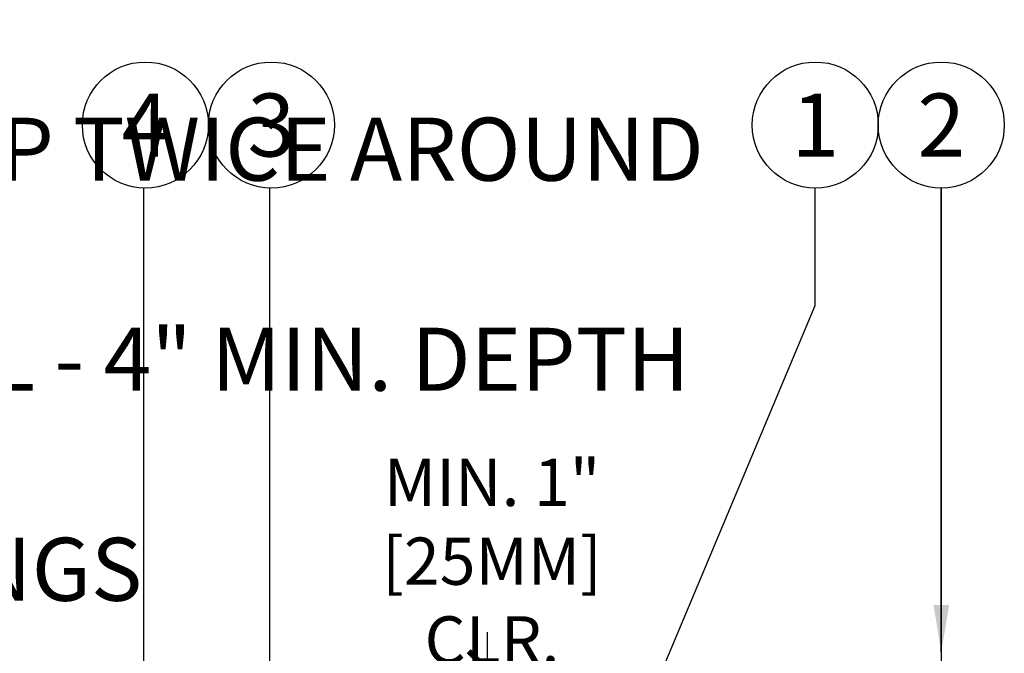
# Model space of a CAD drawing. Extents: x -4 to 112, y -18 to 63.
# Drawn here: x 71 to 87, y 28 to 38 of the extents above; entities that cross this region are included whole.
import ezdxf
from ezdxf.enums import TextEntityAlignment as Align

# ---------------------------------------------------------------- set-up
doc = ezdxf.new("R2010")
doc.units = 0
doc.header["$MEASUREMENT"] = 0
doc.layers.add('HI-DIMS', color=1, linetype='Continuous')
doc.layers.add('HI-TEXT-STND', color=2, linetype='Continuous')
doc.layers.add('REF', color=5, linetype='Continuous', plot=False)
doc.styles.add('HUNTER', font='ARIALN_0.TTF')
doc.dimstyles.new('HUNTER', dxfattribs={"dimtxt": 0.125, "dimasz": 0.1, "dimexe": 0.05, "dimexo": 0.05, "dimgap": 0.09, "dimtad": 0, "dimtoh": 1, "dimdec": 3, "dimzin": 3, "dimdsep": 46, "dimlunit": 4, "dimtxsty": 'HUNTER', "dimblk": 'ARCHTICK', "dimcen": 0.1, "dimclrd": 249, "dimclre": 249, "dimclrt": 1, "dimadec": 4, "dimazin": 2, "dimtfac": 1, "dimtdec": 3, "dimtofl": 0, "dimtmove": 2, "dimatfit": 0, "dimfxl": 1, "dimfrac": 2, "dimtolj": 1, "dimtzin": 0, "dimarcsym": 0})
doc.dimstyles.new('HUNTER-METRIC', dxfattribs={"dimtxt": 0.125, "dimasz": 0.1, "dimexe": 0.05, "dimexo": 0.05, "dimgap": 0.09, "dimtad": 0, "dimtoh": 1, "dimdec": 3, "dimzin": 3, "dimdsep": 46, "dimlunit": 4, "dimtxsty": 'HUNTER', "dimblk": 'ARCHTICK', "dimcen": 0.1, "dimclrd": 249, "dimclre": 249, "dimclrt": 1, "dimadec": 4, "dimazin": 2, "dimtfac": 1, "dimtdec": 3, "dimtofl": 0, "dimtmove": 2, "dimatfit": 0, "dimfxl": 1, "dimfrac": 2, "dimtolj": 1, "dimtzin": 0, "dimarcsym": 0})

# ---------------------------------------------------------------- blocks, each defined once
blk = doc.blocks.new('_ARCHTICK')
at = {"const_width": 0.15}
blk.add_lwpolyline([(-0.5, -0.5), (0.5, 0.5)], dxfattribs=at)
blk = doc.blocks.new('*D4')
at = {"layer": 'Defpoints', "color": 0, "transparency": 16777216}
for p in [(78.507, 27.359), (79.407, 27.359), (80.469, 25.949)]:
    blk.add_point(p, dxfattribs=at)
at = {"layer": 'HI-DIMS', "color": 249, "lineweight": -2, "transparency": 16777216}
for p, q in [((78.507, 27.359), (78.507, 27.959)), ((79.107, 27.359), (78.207, 27.359)), ((80.169, 25.949), (78.207, 25.949)), ((78.507, 25.949), (78.507, 25.349))]:
    blk.add_line(p, q, dxfattribs=at)
at = {"layer": 'HI-DIMS', "color": 249, "lineweight": -2, "transparency": 16777216, "xscale": 0.6000000000000001, "yscale": 0.6000000000000001, "zscale": 0.6000000000000001}
for p, rotation in [((78.507, 27.359), 270), ((78.507, 25.949), 90)]:
    blk.add_blockref('_ARCHTICK', p, dxfattribs=dict(at, rotation=rotation))
at = {"layer": 'HI-DIMS', "color": 1, "transparency": 16777216, "insert": (78.577, 29.086), "char_height": 0.75, "width": 5.60106, "attachment_point": 5, "style": 'HUNTER'}
blk.add_mtext('\\A1;MIN. 1" [25MM] CLR.', dxfattribs=at)

msp = doc.modelspace()

# ---------------------------------------------------------------- linework, layer by layer
at = {"layer": 'HI-TEXT-STND', "transparency": 16777216}
for centre in [(73.0737, 36.0086), (75.0737, 36.0086), (83.7091, 36.0086), (85.7091, 36.0086)]:
    msp.add_circle(centre, 1, dxfattribs=at)
at = {"layer": 'REF'}
msp.add_lwpolyline([(85.7091, 35.0086), (85.7091, 26.5418)], dxfattribs=at)

# ---------------------------------------------------------------- texts
at = {"layer": 'HI-TEXT-STND', "style": 'HUNTER'}
for s, p in [('4', (73.0737, 35.5086)), ('3', (75.0737, 35.5086)), ('1', (83.7091, 35.5086)), ('2', (85.7091, 35.5086))]:
    msp.add_text(s, height=1, dxfattribs=at).set_placement(p, align=Align.CENTER)
at = {"layer": 'HI-TEXT-STND'}
note = msp.add_mtext_static_columns([''] * 2, width=25.317377, gutter_width=2.6872, height=0, dxfattribs=dict(at, insert=(57.4781, 56.129), char_height=1, attachment_point=1, style='HUNTER'))
for column, words in zip([note] + note.columns.linked_columns, ['\\A1;HUNTER REMOTE CONTROL VALVE (ICV) WITH FLOW CONTROL \\PIRRIGATION VALVE BOX: HEAT STAMP LID  WITH \'RCV\' IN 2" LETTERS \\PWATERPROOF CONNECTORS (2)\\P18"-24" COILED WIRE TO CONTROLLER\\PFINISH GRADE AT ADJACENT SURFACE (TURF OR MULCH)\\PSCH. 80 CLOSE NIPPLE, SIZE PER RCV\\P', '\\A1;SCH. 80 NIPPLE, THREADED ONE END\\PPVC SLIP X FPT UNION\\PBRICK SUPPORTS (4)\\PFILTER FABRIC - WRAP TWICE AROUND BRICK SUPPORTS\\P3/4" WASHED GRAVEL - 4" MIN. DEPTH \\PIRRIGATION LATERAL\\PMAINLINE AND FITTINGS']):
    column.text = words

# ---------------------------------------------------------------- dimensions: what is measured, and where the dimension line sits
at = {"layer": 'HI-DIMS'}
dim = msp.add_linear_dim(base=(78.5068, 27.3586), p1=(80.4685, 25.9487), p2=(79.4073, 27.3586), angle=90, text='MIN. 1" [25MM] CLR.', dimstyle='HUNTER-METRIC', override={"dimscale": 6}, dxfattribs=at)
dim.commit()
dim.dimension.update_dxf_attribs({"geometry": '*D4', "text_midpoint": (78.5772, 29.0858), "dimtype": 160})

# ---------------------------------------------------------------- leaders
at = {"layer": 'HI-TEXT-STND'}
for points, override in [([(75.2316, 19.8505), (58.7263, 35.9771), (56.864, 35.9771)], {"dimscale": 6, "dimasz": 0.125, "dimgap": 0.095, "dimtad": 0, "dimclrd": 256}), ([(73.0477, 25.1981), (73.0477, 33.1463), (73.0477, 35.0086)], {"dimscale": 6, "dimasz": 0.125, "dimgap": 0.095, "dimclrd": 256}), ([(75.0481, 25.3588), (75.0477, 35.0086)], {"dimscale": 6, "dimasz": 0.125, "dimgap": 0.095, "dimclrd": 256}), ([(80.7, 25.9802), (83.7091, 33.1463), (83.7091, 35.0086)], {"dimscale": 6, "dimasz": 0.125, "dimgap": 0.095, "dimclrd": 256}), ([(85.7091, 27.6394), (85.7091, 35.0086)], {"dimscale": 6, "dimasz": 0.125, "dimgap": 0.095, "dimclrd": 256})]:
    msp.add_leader(points, dimstyle='HUNTER', override=override, dxfattribs=at)

doc.saveas('drawing.dxf')
